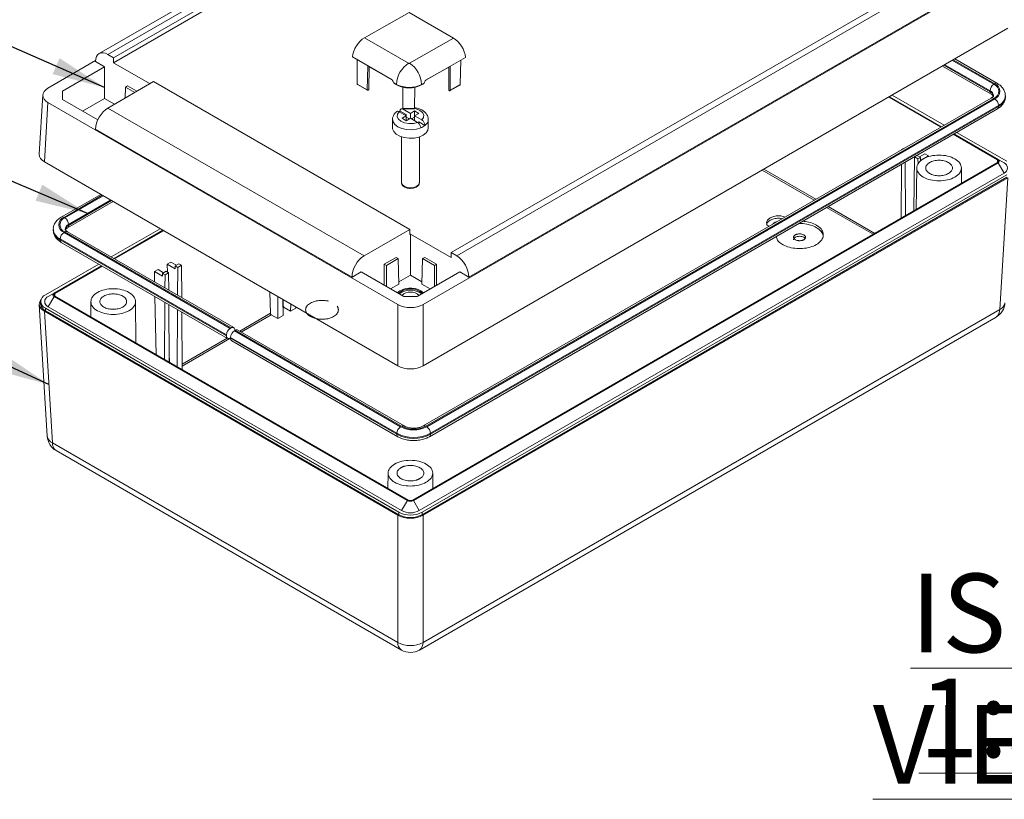
# Model space of a CAD drawing. Units: millimetres. Extents: x 5 to 292, y 5 to 205.
# Drawn here: x 242 to 275, y 143 to 169 of the extents above; entities that cross this region are included whole.
import ezdxf

# ---------------------------------------------------------------- set-up
doc = ezdxf.new("R2010")
doc.units = ezdxf.units.MM
doc.styles.add('SLDTEXTSTYLE0', font='TXT', dxfattribs={"width": 0.75})
doc.dimstyles.new('SLDDIMSTYLE11', dxfattribs={"dimtxt": 0.18, "dimasz": 1.78, "dimexe": 0, "dimexo": 0.0625, "dimgap": 0, "dimtad": 0, "dimtih": 1, "dimtoh": 1, "dimdec": 0, "dimrnd": 1e-09, "dimzin": 0, "dimdsep": 46, "dimtxsty": 'Standard', "dimsah": 1, "dimcen": 0.09, "dimadec": 0, "dimazin": 0, "dimtfac": 1.78, "dimtdec": 0, "dimtofl": 0, "dimtmove": 0, "dimatfit": 3, "dimfxl": 0, "dimfrac": 2, "dimtolj": 1, "dimtzin": 0, "dimarcsym": 0})

# ---------------------------------------------------------------- blocks, each defined once
blk = doc.blocks.new('SW_NOTE_4')
at = {"color": 0, "linetype": 'Continuous', "lineweight": 0, "char_height": 2.6458, "attachment_point": 2, "style": 'SLDTEXTSTYLE0'}
for s, insert in [('\\LISO VIEW', (9.467, 3.411)), ('\\L1:5', (9.31, -0.117))]:
    blk.add_mtext(s, dxfattribs=dict(at, insert=insert))

msp = doc.modelspace()

# ---------------------------------------------------------------- linework, layer by layer
at = {"color": 7, "linetype": 'Continuous', "lineweight": 15}
for p, q in [((261.3942, 177.5878), (245.0028, 168.1252)), ((245.2948, 168.0977), (261.6821, 177.5579)), ((245.4893, 167.9855), (261.8765, 177.4456)), ((261.879, 177.2837), (245.4868, 167.8207)), ((275.4263, 170.9686), (255.8887, 159.6898)), ((273.2182, 170.8982), (256.831, 161.438)), ((273.4127, 170.7859), (257.0254, 161.3258)), ((257.4284, 160.6113), (273.83, 170.0797)), ((253.9197, 168.6588), (255.4187, 169.509)), ((255.4187, 169.509), (256.9177, 168.6434)), ((255.8887, 157.6279), (275.5468, 168.9762)), ((255.4046, 167.8013), (253.9197, 168.6588)), ((256.9177, 168.6434), (255.4329, 167.8011)), ((243.2813, 166.9679), (244.8791, 167.8903)), ((244.8775, 167.8568), (245.1833, 167.6802)), ((245.2948, 168.0977), (245.4893, 167.9855)), ((245.4868, 167.8207), (245.4893, 167.9855)), ((245.4868, 167.8207), (246.7117, 167.1136)), ((254.8538, 167.2426), (253.5134, 168.0166)), ((253.6695, 167.9265), (253.6756, 167.1037)), ((257.3177, 167.9971), (255.9774, 167.2368)), ((257.1403, 167.0859), (257.1589, 167.907)), ((275.1928, 167.1205), (273.7625, 167.9462)), ((245.1833, 167.6802), (243.7691, 166.8638)), ((245.1833, 167.6802), (245.1833, 166.6168)), ((254.0636, 166.921), (254.0779, 167.6907)), ((254.0777, 167.682), (254.8596, 167.2305)), ((255.9729, 167.2277), (256.75, 167.6684)), ((256.7523, 166.9072), (256.7499, 167.675)), ((273.3459, 167.7057), (274.9845, 166.7597)), ((246.8326, 167.1835), (245.2948, 166.2957)), ((255.4417, 162.2135), (246.8326, 167.1835)), ((254.9908, 167.0931), (254.906, 167.1421)), ((254.92, 167.1175), (254.906, 167.1421)), ((255.9242, 167.1368), (255.8394, 167.0887)), ((255.9242, 167.1368), (255.9099, 167.1124)), ((243.7691, 166.8638), (243.7691, 166.5824)), ((245.874, 166.63), (245.8852, 167.0023)), ((245.956, 167.0431), (245.8852, 167.0023)), ((245.8852, 167.0023), (246.202, 166.8194)), ((245.956, 167.0431), (246.2727, 166.8602)), ((254.0124, 166.9092), (253.6756, 167.1037)), ((253.6881, 167.0863), (254.0186, 166.8954)), ((254.92, 167.1175), (254.9907, 167.0767)), ((254.9907, 167.0767), (254.9908, 167.0931)), ((255.2087, 166.9959), (255.2108, 166.2869)), ((255.6051, 166.2848), (255.6181, 166.9931)), ((255.9099, 167.1124), (255.8392, 167.0723)), ((255.8394, 167.0887), (255.8392, 167.0723)), ((256.7971, 166.8812), (257.1276, 167.0687)), ((257.1403, 167.0859), (256.8035, 166.8948)), ((274.9472, 166.8421), (274.9472, 166.8748)), ((243.1059, 166.7352), (242.9854, 164.7428)), ((243.1607, 164.486), (243.2813, 166.4783)), ((255.0407, 159.6898), (243.2813, 166.4783)), ((243.7691, 166.5824), (244.9543, 165.8982)), ((244.4464, 166.1914), (245.1833, 166.6168)), ((245.1833, 166.6168), (245.5172, 166.4241)), ((274.9845, 166.6307), (255.8927, 155.6091)), ((275.0745, 166.6217), (255.9826, 155.6002)), ((256.0109, 155.5839), (275.1028, 166.6054)), ((271.542, 166.6644), (273.2925, 165.6539)), ((271.5634, 166.6767), (273.3139, 165.6662)), ((271.6567, 166.7306), (273.4072, 165.7201)), ((245.2948, 166.2957), (253.9039, 161.3258)), ((255.3232, 166.0349), (255.0837, 166.1732)), ((255.3232, 166.0757), (255.117, 166.1947)), ((255.2246, 166.2895), (255.1391, 166.2596)), ((255.6051, 166.2848), (255.2108, 166.2869)), ((255.2235, 166.2742), (255.5921, 166.2723)), ((255.4647, 166.1165), (255.2251, 166.2548)), ((255.6061, 166.1982), (255.4647, 166.1165)), ((255.7475, 166.1165), (255.6061, 166.1982)), ((255.6061, 166.1982), (255.6061, 166.0349)), ((256.1009, 155.2484), (275.1928, 166.2699)), ((275.2301, 166.385), (256.1382, 155.3635)), ((256.1382, 155.3308), (275.2301, 166.3523)), ((275.2301, 166.3523), (275.2301, 166.385)), ((254.8647, 165.9124), (254.8647, 165.6266)), ((255.3232, 166.0349), (255.1818, 165.9533)), ((255.1818, 165.9533), (255.3232, 165.8716)), ((255.2879, 166.0553), (255.3232, 166.0757)), ((255.3232, 166.0757), (255.3232, 166.0349)), ((255.3232, 165.8716), (255.3232, 166.0349)), ((255.4293, 165.9328), (255.3232, 165.994)), ((255.3232, 165.8716), (255.4647, 165.9533)), ((255.4647, 166.1165), (255.4647, 165.9533)), ((255.7042, 165.815), (255.4647, 165.9533)), ((255.6061, 165.994), (255.5001, 165.9328)), ((255.7475, 166.1165), (255.6061, 166.0349)), ((255.6061, 165.8716), (255.6061, 166.0349)), ((255.8456, 165.8966), (255.6061, 166.0349)), ((255.7475, 165.8308), (255.711, 165.8097)), ((255.9537, 165.7117), (255.7475, 165.8308)), ((256.0647, 165.6266), (256.0647, 165.9124)), ((244.8775, 165.5895), (253.5009, 160.6113)), ((273.8238, 165.4796), (275.5111, 164.5054)), ((255.1647, 165.3267), (255.1647, 163.7894)), ((255.7647, 163.7894), (255.7647, 165.3267)), ((273.7091, 165.4134), (275.197, 164.5544)), ((273.7305, 165.4257), (275.2184, 164.5667)), ((271.972, 164.8916), (271.9721, 164.9041)), ((271.9721, 164.9041), (272.0569, 164.953)), ((271.9721, 164.9041), (271.9829, 164.8978)), ((272.0677, 164.9468), (272.0569, 164.953)), ((243.1607, 164.486), (255.0407, 157.6279)), ((272.3897, 162.8441), (272.4034, 164.6551)), ((272.4034, 164.6551), (272.4883, 164.704)), ((272.4034, 164.6551), (272.5249, 164.5849)), ((272.4438, 164.6829), (272.4436, 164.6783)), ((272.6098, 164.6339), (272.4883, 164.704)), ((272.6098, 164.6339), (272.5249, 164.5849)), ((272.5249, 164.5849), (272.5263, 164.4053)), ((272.5724, 164.6555), (272.7578, 164.7625)), ((272.6105, 164.5355), (272.6098, 164.6339)), ((272.8808, 164.6915), (272.6105, 164.5355)), ((272.8808, 164.6915), (272.7578, 164.7625)), ((272.8808, 164.6915), (272.88, 164.6557)), ((275.2184, 164.5667), (275.4164, 164.4524)), ((275.197, 164.4648), (255.5423, 153.1183)), ((275.2184, 164.4524), (255.5637, 153.106)), ((271.9546, 162.5929), (271.9683, 164.4084)), ((272.0962, 164.4823), (272.1098, 162.6825)), ((272.4836, 164.2844), (272.4687, 162.8897)), ((273.9891, 163.7674), (273.9835, 164.2844)), ((275.2184, 164.4524), (275.4164, 164.1095)), ((255.7617, 152.7631), (275.4164, 164.1095)), ((275.5111, 164.0564), (255.8536, 152.7084)), ((275.5111, 163.9748), (255.8536, 152.6267)), ((275.5418, 163.9545), (255.8887, 152.609)), ((275.2741, 159.5281), (275.5418, 163.9545)), ((245.0529, 163.3937), (243.7304, 162.6303)), ((243.9387, 162.2695), (245.4695, 163.1532)), ((243.4588, 162.2213), (243.4588, 162.1886)), ((243.976, 162.3846), (243.976, 162.3519)), ((245.4082, 161.2921), (247.0508, 162.2403)), ((245.5015, 161.2382), (247.1441, 162.1865)), ((245.5229, 161.2259), (247.1655, 162.1741)), ((253.9039, 161.3258), (255.4417, 162.2135)), ((255.4442, 162.0488), (255.4417, 162.2135)), ((249.2793, 158.6699), (243.6931, 161.8947)), ((243.6931, 161.8947), (243.6931, 161.8621)), ((243.6931, 161.8621), (249.2793, 158.6372)), ((243.8204, 162.1152), (249.4066, 158.8904)), ((249.4348, 158.9067), (243.8487, 162.1315)), ((249.5248, 158.9156), (243.9387, 162.1404)), ((255.4647, 162.0606), (255.4442, 162.0488)), ((255.4647, 162.0606), (255.4647, 160.6815)), ((255.4647, 162.0606), (256.8285, 161.2733)), ((243.7304, 161.7796), (249.3166, 158.5548)), ((254.585, 161.0461), (254.9834, 161.276)), ((254.6557, 161.0052), (255.0541, 161.2352)), ((254.9834, 161.276), (255.0541, 161.2352)), ((255.0541, 161.2352), (255.08, 160.3778)), ((255.8493, 160.3778), (255.8753, 161.2352)), ((255.946, 161.276), (255.8753, 161.2352)), ((255.8753, 161.2352), (256.2736, 161.0052)), ((255.946, 161.276), (256.3443, 161.0461)), ((256.831, 161.438), (256.8285, 161.2733)), ((257.0254, 161.3258), (256.831, 161.438)), ((243.1964, 160.0152), (244.9916, 161.0516)), ((243.4891, 160.0765), (245.0849, 160.9977)), ((243.5105, 160.0641), (245.1063, 160.9854)), ((246.9828, 160.8687), (246.8598, 160.7977)), ((246.9828, 160.8687), (247.1682, 160.7616)), ((247.2911, 161.0467), (247.4141, 161.1177)), ((247.2969, 160.7844), (247.2911, 161.0467)), ((247.5614, 160.8906), (247.2911, 161.0467)), ((247.4141, 161.1177), (247.5995, 161.0106)), ((247.5622, 160.9891), (247.5614, 160.8906)), ((247.6836, 161.0592), (247.5622, 160.9891)), ((247.647, 160.9401), (247.5622, 160.9891)), ((247.64, 160.0037), (247.647, 160.9401)), ((247.647, 160.9401), (247.7685, 161.0102)), ((247.6836, 161.0592), (247.7685, 161.0102)), ((247.7685, 161.0102), (247.7767, 159.9248)), ((254.585, 160.3385), (254.585, 161.0461)), ((254.585, 161.0461), (254.6557, 161.0052)), ((254.6557, 160.2977), (254.6557, 161.0052)), ((256.3443, 161.0461), (256.2736, 161.0052)), ((256.2736, 161.0052), (256.2736, 160.2977)), ((256.3443, 161.0461), (256.3443, 160.3385)), ((246.8675, 160.4496), (246.8598, 160.7977)), ((247.1301, 160.6416), (246.8598, 160.7977)), ((247.1308, 160.7401), (247.1301, 160.6416)), ((247.2523, 160.8102), (247.1308, 160.7401)), ((247.2157, 160.6911), (247.1308, 160.7401)), ((247.2124, 160.2506), (247.2157, 160.6911)), ((247.2157, 160.6911), (247.3372, 160.7612)), ((247.2523, 160.8102), (247.3372, 160.7612)), ((247.3372, 160.7612), (247.3416, 160.1759)), ((253.5009, 160.6113), (253.8067, 160.7878)), ((253.8067, 160.7878), (255.2433, 159.9585)), ((255.0776, 160.4581), (255.4647, 160.6815)), ((255.4647, 160.6815), (255.8518, 160.4581)), ((255.6861, 159.9585), (257.1226, 160.7878)), ((257.1226, 160.7878), (257.4284, 160.6113)), ((255.08, 160.3778), (254.7985, 160.2153)), ((256.1309, 160.2153), (255.8493, 160.3778)), ((243.2911, 159.9621), (243.4891, 160.0765)), ((243.4891, 159.9622), (243.2911, 159.6192)), ((255.3657, 153.106), (243.4891, 159.9622)), ((255.387, 153.1183), (243.5105, 159.9745)), ((246.9218, 158.0052), (246.8783, 159.9624)), ((250.7582, 159.3964), (250.7424, 160.1092)), ((251.0064, 159.2213), (251.0119, 159.9536)), ((251.1791, 159.8571), (251.1832, 159.3234)), ((251.1895, 159.6454), (251.1849, 159.8537)), ((255.2433, 159.9585), (255.6861, 159.9585)), ((255.8182, 160.1558), (255.9071, 160.0861)), ((242.9904, 159.697), (243.2585, 155.2635)), ((243.0353, 159.7907), (243.0353, 159.709)), ((255.0758, 152.7084), (243.1964, 159.5662)), ((243.1964, 159.4845), (243.1964, 159.5662)), ((243.2911, 159.6192), (255.1677, 152.7631)), ((244.724, 159.7934), (244.7185, 159.2772)), ((246.2388, 158.3995), (246.2239, 159.7934)), ((247.1943, 157.8479), (247.2088, 159.7716)), ((247.3453, 159.6928), (247.36, 157.7522)), ((247.6219, 157.601), (247.6364, 159.5248)), ((251.2176, 159.5974), (251.4377, 159.4703)), ((251.4377, 159.4703), (251.4395, 159.7068)), ((251.6145, 159.5724), (251.4377, 159.4703)), ((251.6143, 159.6059), (251.6145, 159.5724)), ((255.0407, 157.6279), (255.0407, 159.6898)), ((255.8887, 157.6279), (255.8887, 159.6898)), ((275.2741, 159.5281), (255.8887, 148.3371)), ((255.0407, 152.609), (243.1657, 159.4643)), ((243.1657, 159.4643), (243.4334, 155.0378)), ((255.0758, 152.6267), (243.1964, 159.4845)), ((247.7804, 159.4416), (247.7951, 157.501)), ((250.7862, 159.3484), (251.0064, 159.2213)), ((251.1832, 159.3234), (251.0064, 159.2213)), ((255.7646, 148.0794), (275.1501, 159.2703)), ((249.4348, 158.9067), (249.4066, 158.8904)), ((249.2793, 158.6372), (249.2793, 158.6699)), ((249.4207, 158.5719), (249.4066, 158.5637)), ((255.0068, 155.3635), (249.4207, 158.5883)), ((249.4207, 158.5883), (249.4207, 158.5556)), ((249.4207, 158.5556), (255.0068, 155.3308)), ((249.548, 158.8087), (249.5763, 158.825)), ((249.548, 158.8087), (255.1341, 155.5839)), ((249.5621, 158.8169), (249.5621, 158.8332)), ((255.1624, 155.6002), (249.5763, 158.825)), ((255.2524, 155.6091), (249.6662, 158.834)), ((249.458, 158.4732), (255.0441, 155.2484)), ((247.3643, 157.7497), (247.3578, 158.0435)), ((255.0068, 155.3308), (255.0068, 155.3635)), ((256.1382, 155.3635), (256.1382, 155.3308)), ((255.0407, 148.3371), (243.4334, 155.0378)), ((243.5574, 154.7801), (255.1647, 148.0794)), ((254.714, 154.0263), (254.7085, 153.5101)), ((256.2195, 153.5092), (256.2139, 154.0263)), ((255.3657, 153.106), (255.1677, 152.7631)), ((255.5637, 153.106), (255.7617, 152.7631)), ((255.0407, 148.3371), (255.0407, 152.609)), ((255.0758, 152.6267), (255.0758, 152.7084)), ((255.8536, 152.6267), (255.8536, 152.7084)), ((255.8887, 152.609), (255.8887, 148.3371))]:
    msp.add_line(p, q, dxfattribs=at)
at = {"color": 1, "linetype": 'Continuous', "lineweight": 15}
for p, q in [((273.6815, 167.8994), (275.0745, 167.0953)), ((275.1028, 167.1116), (273.7098, 167.9158)), ((254.0274, 167.7198), (254.0124, 166.9092)), ((256.8035, 166.8948), (256.801, 167.704)), ((273.3986, 167.7361), (274.9472, 166.8421)), ((274.9472, 166.8748), (273.4269, 167.7525)), ((255.2882, 166.2739), (255.2251, 166.2548)), ((275.1943, 164.4632), (275.197, 164.5544)), ((269.0347, 163.1959), (267.2843, 164.2064)), ((267.3398, 164.2385), (269.0903, 163.228)), ((245.1056, 163.3633), (243.8204, 162.6213)), ((243.8487, 162.605), (245.1339, 163.3469)), ((245.3884, 163.2), (243.976, 162.3846)), ((243.976, 162.3519), (245.4167, 163.1836)), ((271.0169, 162.0516), (269.4513, 162.9554)), ((269.5069, 162.9875), (271.0724, 162.0837)), ((243.5105, 160.0641), (243.5132, 159.973)), ((251.1808, 159.6403), (251.1895, 159.6454)), ((251.2176, 159.5974), (251.1813, 159.5765)), ((249.7251, 158.8), (250.7582, 159.3964)), ((250.7862, 159.3484), (249.7807, 158.7679)), ((247.7937, 157.685), (249.3085, 158.5595)), ((249.3944, 158.5449), (247.7942, 157.6212))]:
    msp.add_line(p, q, dxfattribs=at)
at = {"color": 7, "linetype": 'Continuous', "lineweight": 15, "flags": 128}
for points in [[(254.0636, 166.921), (254.0623, 166.9159), (254.0585, 166.9113), (254.0526, 166.9075), (254.045, 166.9049), (254.0365, 166.9038), (254.0277, 166.9041), (254.0194, 166.906), (254.0124, 166.9092)], [(256.8035, 166.8948), (256.7964, 166.8917), (256.7881, 166.89), (256.7793, 166.8897), (256.7708, 166.8909), (256.7632, 166.8936), (256.7573, 166.8974), (256.7536, 166.9021), (256.7523, 166.9072)], [(255.0837, 166.1732), (255.026, 166.0928), (255.0175, 166.0058), (255.0592, 165.9222), (255.1465, 165.8512), (255.2694, 165.8008), (255.4144, 165.7767), (255.5649, 165.7816), (255.7042, 165.815)], [(254.8647, 165.6266), (254.8662, 165.6019), (254.9025, 165.5056), (254.9843, 165.4191), (255.1051, 165.3493), (255.255, 165.3021), (255.4219, 165.2811), (255.5922, 165.2882), (255.7522, 165.3226), (255.8889, 165.3817), (255.9913, 165.4606), (256.051, 165.553), (256.0647, 165.6266)], [(255.7829, 160.1354), (255.8689, 160.0658), (255.8699, 160.0646)]]:
    msp.add_lwpolyline(points, dxfattribs=at)
at = {"color": 1, "linetype": 'Continuous', "lineweight": 15, "flags": 128}
for points in [[(255.8456, 165.8966), (255.9034, 165.977), (255.9118, 166.0639), (255.8701, 166.1476), (255.7829, 166.2186), (255.6599, 166.269), (255.6047, 166.2818)], [(255.8123, 165.6301), (255.6632, 165.5856), (255.4986, 165.5666), (255.3314, 165.5747), (255.1745, 165.6092), (255.0404, 165.6675), (254.9395, 165.7449), (254.8797, 165.8355), (254.8647, 165.9084)], [(255.1647, 163.7894), (255.1875, 163.7231), (255.2525, 163.6669), (255.3499, 163.6294), (255.4647, 163.6162), (255.5795, 163.6294), (255.6768, 163.6669)], [(255.6768, 163.6669), (255.7418, 163.7231), (255.7647, 163.7894)]]:
    msp.add_lwpolyline(points, dxfattribs=at)
at = {"color": 7, "linetype": 'Continuous', "lineweight": 15}
for centre, radius, start, end in [((255.8811, 167.0479), 0.8914, 122.31415, 177.09847), ((254.9553, 167.0565), 0.8847, 2.08808, 57.32577), ((255.4192, 167.9011), 0.9292, 242.53744, 296.87388), ((255.4193, 167.9175), 0.9292, 242.53744, 296.87388), ((275.2236, 166.8622), 0.2766, 122.60548, 177.39452), ((274.9847, 166.8585), 0.2532, 290.78342, 69.21658), ((275.0068, 166.8585), 0.2707, 290.78342, 69.21658), ((274.9538, 166.3724), 0.2766, 2.60548, 57.39452), ((255.3701, 165.5766), 0.6679, 112.26082, 116.01678), ((255.6041, 166.154), 0.5637, 291.66966, 308.32496), ((275.18, 164.5096), 0.0479, 290.78342, 69.21658), ((275.1967, 164.5096), 0.0611, 290.78342, 69.21658), ((275.3513, 164.2809), 0.1834, 290.78342, 69.21658), ((243.9165, 162.3683), 0.2707, 110.78342, 249.21658), ((243.9385, 162.3683), 0.2532, 110.78342, 249.21658), ((243.6996, 162.372), 0.2766, 2.60548, 57.39452), ((243.9695, 161.8821), 0.2766, 122.60548, 177.39452), ((255.4706, 159.5449), 0.7029, 60.3601, 129.63948), ((255.4702, 159.5983), 0.6214, 59.79077, 131.3748), ((243.2816, 159.7907), 0.2401, 110.78342, 249.21658), ((243.3562, 159.7907), 0.1834, 110.78342, 249.21658), ((243.5108, 160.0193), 0.0611, 110.78342, 249.21658), ((243.5275, 160.0193), 0.0479, 110.78342, 249.21658), ((255.4647, 159.553), 0.6256, 52.6067, 127.3933), ((255.4647, 159.6689), 0.4411, 48.52101, 131.47899), ((243.3105, 159.7365), 0.2766, 185.6948, 245.62534), ((274.8501, 159.79), 0.6, 299.99731, 356.53889), ((249.5556, 158.6573), 0.2766, 122.60548, 177.39452), ((249.4845, 158.8458), 0.0786, 350.78596, 129.20329), ((249.3569, 158.6247), 0.0786, 170.78596, 309.20329), ((249.5089, 158.5459), 0.0887, 173.70115, 234.98667), ((249.697, 158.5757), 0.2766, 122.60548, 177.39452), ((249.629, 158.7514), 0.0905, 65.69288, 125.61758), ((255.2832, 155.3509), 0.2766, 122.60548, 177.39452), ((255.5725, 156.43), 0.953, 242.60967, 297.39033), ((255.5725, 156.3918), 0.8915, 242.60967, 297.39033), ((255.8619, 155.3509), 0.2766, 2.60548, 57.39452), ((243.8574, 155.2997), 0.6, 183.46111, 240.00269), ((255.5725, 156.4552), 1.2296, 242.60967, 297.39033), ((255.5725, 156.4226), 1.2296, 242.60967, 297.39033), ((255.4647, 153.297), 0.2152, 242.60967, 297.39033), ((255.4647, 153.2681), 0.1687, 242.60967, 297.39033), ((255.4647, 153.4589), 0.8454, 242.60967, 297.39033), ((255.4647, 153.3773), 0.8454, 242.60967, 297.39033), ((255.4647, 153.3362), 0.6455, 242.60967, 297.39033), ((255.4647, 149.0982), 0.8712, 240.87621, 299.12379), ((255.4647, 148.599), 0.6, 240.00269, 299.99731)]:
    msp.add_arc(centre, radius, start, end, dxfattribs=at)
at = {"color": 1, "linetype": 'Continuous', "lineweight": 15}
for centre, radius, start, end in [((254.0266, 166.9073), 0.0144, 172.77251, 235.87271), ((256.7884, 166.8936), 0.0152, 305.07033, 4.58718), ((275.0374, 166.8333), 0.0906, 174.3805, 234.29188), ((274.8681, 166.6943), 0.1971, 4.93804, 66.31057), ((274.8732, 166.6654), 0.1916, 3.88376, 67.27828), ((275.155, 167.0429), 0.0863, 64.04128, 127.25362), ((275.0218, 166.5481), 0.0905, 54.38242, 114.30712), ((275.0721, 166.7454), 0.3936, 293.66379, 355.34301), ((275.064, 166.7188), 0.4024, 294.37466, 354.3052), ((275.1419, 166.3426), 0.0887, 305.01333, 6.29885), ((255.8112, 165.9215), 0.2536, 304.18115, 357.9401), ((243.7682, 162.5527), 0.0863, 52.74635, 115.95902), ((243.8597, 162.2618), 0.4031, 186.05221, 245.59412), ((243.8592, 162.2285), 0.4024, 185.6948, 245.62534), ((244.0591, 162.2012), 0.2013, 114.38149, 174.22688), ((244.0591, 162.1685), 0.2014, 114.38975, 174.13218), ((243.8858, 162.343), 0.0906, 305.70849, 5.61947), ((243.7813, 161.8523), 0.0887, 173.70115, 234.98667), ((243.9014, 162.0579), 0.0905, 65.69288, 125.61758), ((274.9822, 159.5099), 0.2925, 305.03294, 3.57447), ((275.1612, 159.7962), 0.2909, 292.83277, 351.60883), ((255.2152, 155.5265), 0.0906, 65.87979, 125.60128), ((255.9299, 155.5266), 0.0905, 54.38246, 114.30668), ((243.5463, 155.3059), 0.2909, 188.39117, 247.16723), ((255.097, 155.3219), 0.0906, 174.38034, 234.29371), ((256.0481, 155.3219), 0.0906, 305.70523, 5.61975), ((243.7254, 155.0196), 0.2925, 176.42553, 234.96706), ((255.3326, 148.3189), 0.2925, 176.42553, 234.96706), ((255.5967, 148.3189), 0.2925, 305.03294, 3.57447)]:
    msp.add_arc(centre, radius, start, end, dxfattribs=at)
at = {"color": 7, "linetype": 'Continuous', "lineweight": 15}
for centre, major_axis, ratio, start_param, end_param in [((253.9196, 168.1811), (0.2862, 0.5045), 0.5822684, 0.772189, 2.2046131), ((256.9105, 168.1657), (-0.2823, 0.5067), 0.5873683, 4.0742154, 5.5066395), ((245.2877, 167.62), (-0.2822, 0.5067), 0.587367, 5.5069065, 7.0777028), ((255.3161, 167.3747), (-0.4074, 0.7119), 0.5748105, 1.4302571, 1.5686292), ((255.5141, 167.3737), (0.4155, 0.7072), 0.5773771, 4.716755, 4.8551272), ((243.7063, 166.7231), (0.6007, 0), 0.576585, 2.3568035, 3.9263818), ((253.718, 167.1037), (0.0424, -0.0002), 0.5798523, 3.1481207, 3.933524), ((257.0978, 167.0863), (0.0424, -0.0002), 0.5798523, 5.4912252, 6.27226), ((245.2877, 165.8262), (0.2974, 0.498), 0.56722, 0.7937456, 2.3645419), ((255.2408, 166.3041), (0.0266, 0.0265), 0.5202239, 2.6664352, 3.6191758), ((255.5751, 166.3024), (-0.0266, 0.0267), 0.5228492, 2.6577085, 3.6104492), ((243.5858, 164.7308), (0.6007, 0), 0.576585, 3.1067342, 3.9263818), ((253.9111, 160.8481), (0.2822, 0.5067), 0.587367, 0.7762788, 2.3470751), ((257.0183, 160.8481), (-0.2822, 0.5067), 0.587367, 3.9361102, 5.5069065), ((243.5907, 159.709), (0.6007, 0), 0.576585, 2.7014053, 3.9263818), ((255.4647, 159.9352), (0.6, 0), 0.5779913, 3.9275998, 5.4971782), ((255.4647, 157.8732), (0.6, 0), 0.5779913, 3.9275998, 5.4971782), ((255.4647, 152.8544), (0.6, 0), 0.5779913, 3.9275998, 5.4971782)]:
    msp.add_ellipse(centre, major_axis=major_axis, ratio=ratio, start_param=start_param, end_param=end_param, dxfattribs=at)
for points, knots in [([(255.4046, 167.8013), (255.4067, 167.8003), (255.4098, 167.7989), (255.4149, 167.798), (255.42, 167.7977), (255.4267, 167.7983), (255.4308, 167.8002), (255.4329, 167.8011)], [0, 0, 0, 0, 0.2539056, 0.3758616, 0.5008765, 0.74934, 1, 1, 1, 1]), ([(254.0186, 166.8955), (254.019, 166.8953), (254.0218, 166.8934), (254.0284, 166.8914), (254.0383, 166.8912), (254.0486, 166.8947), (254.0571, 166.9018), (254.0626, 166.9111), (254.0632, 166.9178), (254.0634, 166.9209)], [0, 0, 0, 0, 0.0204462, 0.1645811, 0.323677, 0.4959291, 0.6775346, 0.8495058, 1, 1, 1, 1]), ([(256.7524, 166.906), (256.7526, 166.9038), (256.753, 166.8991), (256.7551, 166.8948), (256.7562, 166.8925)], [0, 0, 0, 0, 0.4694473, 1, 1, 1, 1]), ([(256.7562, 166.8925), (256.7585, 166.8893), (256.7619, 166.8846), (256.7693, 166.8799), (256.7771, 166.8772), (256.7869, 166.8773), (256.7942, 166.8788), (256.797, 166.8812), (256.7971, 166.8813)], [0, 0, 0, 0, 0.2509599, 0.3647472, 0.5552925, 0.765616, 0.9933319, 1, 1, 1, 1]), ([(275.4597, 166.7137), (275.4596, 166.7418), (275.4594, 166.8112), (275.4138, 166.9154), (275.3358, 167.0182), (275.2555, 167.083), (275.2035, 167.1141), (275.1928, 167.1205)], [0, 0, 0, 0, 0.1688349, 0.4164956, 0.6667219, 0.9317087, 1, 1, 1, 1]), ([(274.9845, 166.7597), (274.9963, 166.7524), (275.0301, 166.7311), (275.0596, 166.6971), (275.0646, 166.6828), (275.064, 166.6795), (275.0638, 166.6785)], [0, 0, 0, 0, 0.1739258, 0.5027047, 0.8411578, 1, 1, 1, 1]), ([(275.0638, 166.7112), (275.064, 166.71), (275.0646, 166.707), (275.0554, 166.6862), (275.0223, 166.6537), (274.9926, 166.6356), (274.9845, 166.6307)], [0, 0, 0, 0, 0.2293919, 0.5667616, 0.883139, 1, 1, 1, 1]), ([(275.1928, 166.2699), (275.2177, 166.2854), (275.2836, 166.3267), (275.3693, 166.4088), (275.4347, 166.5177), (275.466, 166.6105), (275.4611, 166.6633), (275.4599, 166.6763)], [0, 0, 0, 0, 0.16212025, 0.42986318, 0.68093112, 0.92159239, 1, 1, 1, 1]), ([(255.0098, 166.1845), (254.9903, 166.1677), (254.9416, 166.1259), (254.8898, 166.0434), (254.8611, 165.9622), (254.8675, 165.917), (254.8689, 165.9066)], [0, 0, 0, 0, 0.2304013, 0.5744393, 0.9024205, 1, 1, 1, 1]), ([(254.9999, 166.1761), (255.0078, 166.1808), (255.0241, 166.1907), (255.0545, 166.1876), (255.0751, 166.1774), (255.0837, 166.1732)], [0, 0, 0, 0, 0.3526333, 0.72884013, 1, 1, 1, 1]), ([(255.2251, 166.2548), (255.2128, 166.2606), (255.1881, 166.2721), (255.1552, 166.2693), (255.1309, 166.2514), (255.1187, 166.2242), (255.1175, 166.2028), (255.117, 166.1947)], [0, 0, 0, 0, 0.2203139, 0.4407659, 0.6577667, 0.8709084, 1, 1, 1, 1]), ([(256.0604, 165.9182), (256.0594, 165.9455), (256.057, 166.0087), (256.0082, 166.0991), (255.93, 166.1829), (255.8216, 166.25), (255.7035, 166.2956), (255.6189, 166.3068), (255.5848, 166.3113)], [0, 0, 0, 0, 0.12926332, 0.30059375, 0.47562649, 0.66416053, 0.86450962, 1, 1, 1, 1]), ([(255.7042, 165.815), (255.7166, 165.8065), (255.7413, 165.7894), (255.7741, 165.7487), (255.7984, 165.7028), (255.8107, 165.6615), (255.8118, 165.6387), (255.8123, 165.6301)], [0, 0, 0, 0, 0.2203139, 0.4407659, 0.6577667, 0.8709084, 1, 1, 1, 1]), ([(255.9537, 165.7117), (255.9525, 165.726), (255.9502, 165.7546), (255.9321, 165.8014), (255.9053, 165.8445), (255.8749, 165.8774), (255.8543, 165.8909), (255.8456, 165.8966)], [0, 0, 0, 0, 0.21019203, 0.42034707, 0.63158894, 0.84568515, 1, 1, 1, 1]), ([(272.7032, 163.9752), (272.6338, 164.0153), (272.5782, 164.0633), (272.5031, 164.168), (272.4836, 164.2247), (272.4836, 164.338), (272.5031, 164.3947), (272.5782, 164.4994), (272.6338, 164.5474), (272.7726, 164.6276), (272.8558, 164.6597), (273.0372, 164.703), (273.1354, 164.7143), (273.3317, 164.7143), (273.4299, 164.703), (273.6113, 164.6597), (273.6945, 164.6276), (273.7639, 164.5875)], [0, 0, 0, 0, 0.125, 0.125, 0.25, 0.25, 0.375, 0.375, 0.5, 0.5, 0.625, 0.625, 0.75, 0.75, 0.875, 0.875, 1, 1, 1, 1]), ([(273.7639, 164.5875), (273.8333, 164.5474), (273.8889, 164.4994), (273.964, 164.3947), (273.9836, 164.338), (273.9836, 164.2247), (273.964, 164.168), (273.8889, 164.0633), (273.8333, 164.0153), (273.6945, 163.9351), (273.6113, 163.903), (273.4299, 163.8596), (273.3317, 163.8484), (273.1354, 163.8484), (273.0372, 163.8596), (272.8558, 163.903), (272.7726, 163.9351), (272.7032, 163.9752)], [0, 0, 0, 0, 0.125, 0.125, 0.25, 0.25, 0.375, 0.375, 0.5, 0.5, 0.625, 0.625, 0.75, 0.75, 0.875, 0.875, 1, 1, 1, 1]), ([(273.5518, 164.0977), (273.5934, 164.1217), (273.6268, 164.1505), (273.6718, 164.2133), (273.6836, 164.2473), (273.6836, 164.3154), (273.6718, 164.3493), (273.6268, 164.4122), (273.5934, 164.441), (273.5101, 164.4891), (273.4602, 164.5083), (273.3513, 164.5344), (273.2925, 164.5411), (273.1746, 164.5411), (273.1158, 164.5344), (273.0069, 164.5083), (272.957, 164.4891), (272.9154, 164.465)], [0, 0, 0, 0, 0.125, 0.125, 0.25, 0.25, 0.375, 0.375, 0.5, 0.5, 0.625, 0.625, 0.75, 0.75, 0.875, 0.875, 1, 1, 1, 1]), ([(272.9154, 164.465), (272.8737, 164.441), (272.8403, 164.4122), (272.7953, 164.3493), (272.7836, 164.3154), (272.7836, 164.2473), (272.7953, 164.2133), (272.8403, 164.1505), (272.8737, 164.1217), (272.957, 164.0736), (273.0069, 164.0544), (273.1158, 164.0283), (273.1746, 164.0216), (273.2925, 164.0216), (273.3513, 164.0283), (273.4602, 164.0544), (273.5101, 164.0736), (273.5518, 164.0977)], [0, 0, 0, 0, 0.125, 0.125, 0.25, 0.25, 0.375, 0.375, 0.5, 0.5, 0.625, 0.625, 0.75, 0.75, 0.875, 0.875, 1, 1, 1, 1]), ([(255.1677, 163.7894), (255.1668, 163.7837), (255.1623, 163.7557), (255.1879, 163.7061), (255.2414, 163.6517), (255.3253, 163.613), (255.4049, 163.5938), (255.4509, 163.5969), (255.4603, 163.5975)], [0, 0, 0, 0, 0.0508318, 0.2512485, 0.4576427, 0.6919879, 0.9367462, 1, 1, 1, 1]), ([(255.4603, 163.5975), (255.4877, 163.5977), (255.5525, 163.598), (255.622, 163.6202), (255.6584, 163.6398), (255.6664, 163.6441)], [0, 0, 0, 0, 0.3643775, 0.8604382, 1, 1, 1, 1]), ([(255.6664, 163.6441), (255.6805, 163.6533), (255.7177, 163.6778), (255.7571, 163.7268), (255.7609, 163.77), (255.7625, 163.7884)], [0, 0, 0, 0, 0.2580219, 0.683825, 1, 1, 1, 1]), ([(243.7304, 162.6303), (243.7055, 162.6147), (243.6396, 162.5735), (243.5539, 162.4913), (243.4884, 162.3824), (243.457, 162.288), (243.4622, 162.2337), (243.4636, 162.2191)], [0, 0, 0, 0, 0.1605846, 0.4257915, 0.6744813, 0.912863, 1, 1, 1, 1]), ([(267.5105, 162.316), (267.4946, 162.3281), (267.4472, 162.3644), (267.4283, 162.4422), (267.455, 162.5335), (267.5208, 162.5813), (267.5537, 162.6051)], [0, 0, 0, 0, 0.1431094, 0.4287396, 0.7143698, 1, 1, 1, 1]), ([(267.5537, 162.5235), (267.5479, 162.52), (267.5362, 162.513), (267.5202, 162.5018), (267.5055, 162.4901), (267.4921, 162.4779), (267.48, 162.4652), (267.4651, 162.4469), (267.4501, 162.4225), (267.4386, 162.3917), (267.4373, 162.3707), (267.4366, 162.3602)], [0, 0, 0, 0, 0.0805945, 0.1605348, 0.2401362, 0.3197179, 0.3995995, 0.480097, 0.6537915, 0.8260034, 1, 1, 1, 1]), ([(267.5537, 162.6051), (267.5951, 162.6241), (267.6778, 162.6621), (267.836, 162.6775), (267.9707, 162.6666), (268.0337, 162.6393), (268.0547, 162.6301)], [0, 0, 0, 0, 0.2856302, 0.5712604, 0.8568906, 1, 1, 1, 1]), ([(267.9621, 162.5767), (267.9207, 162.5833), (267.8286, 162.5979), (267.6772, 162.5797), (267.5949, 162.5422), (267.5537, 162.5235)], [0, 0, 0, 0, 0.2908511, 0.6454256, 1, 1, 1, 1]), ([(243.4633, 162.1912), (243.4633, 162.1614), (243.4634, 162.0904), (243.5093, 161.9847), (243.5874, 161.882), (243.6677, 161.8171), (243.7198, 161.786), (243.7304, 161.7796)], [0, 0, 0, 0, 0.1767076, 0.4220225, 0.6698787, 0.9323556, 1, 1, 1, 1]), ([(243.8594, 162.189), (243.8592, 162.1902), (243.8586, 162.1932), (243.8679, 162.214), (243.9009, 162.2464), (243.9307, 162.2646), (243.9387, 162.2695)], [0, 0, 0, 0, 0.2280531, 0.5660089, 0.882936, 1, 1, 1, 1]), ([(243.9387, 162.1404), (243.927, 162.1478), (243.8931, 162.169), (243.8636, 162.203), (243.8586, 162.2173), (243.8592, 162.2206), (243.8594, 162.2216)], [0, 0, 0, 0, 0.17422711, 0.50357573, 0.84261519, 1, 1, 1, 1]), ([(267.6488, 162.3959), (267.6497, 162.3987), (267.6548, 162.4165), (267.6768, 162.4303), (267.6951, 162.4419)], [0, 0, 0, 0, 0.1619919, 1, 1, 1, 1]), ([(267.6951, 162.4419), (267.7151, 162.4525), (267.739, 162.4651), (267.7698, 162.4681), (267.7748, 162.4686)], [0, 0, 0, 0, 0.8380081, 1, 1, 1, 1]), ([(268.6422, 162.4883), (268.7128, 162.4814), (268.8698, 162.4662), (269.0804, 162.3863), (269.249, 162.269), (269.3424, 162.1253), (269.3511, 161.9723), (269.2741, 161.8257), (269.1195, 161.7012), (268.9039, 161.612), (268.6499, 161.5675), (268.3849, 161.5726), (268.1361, 161.6265), (267.9328, 161.7238), (267.7939, 161.8461), (267.7673, 161.9376), (267.7552, 161.9792)], [0, 0, 0, 0, 0.0599218, 0.1331679, 0.206414, 0.2796601, 0.3529062, 0.4261523, 0.4993984, 0.5726445, 0.6458906, 0.7191367, 0.7923828, 0.8656289, 0.938875, 1, 1, 1, 1]), ([(269.3334, 161.9518), (269.3345, 161.9821), (269.3372, 162.0629), (269.2467, 162.1869), (269.0812, 162.306), (268.8554, 162.3843), (268.6512, 162.4193), (268.5335, 162.41), (268.5023, 162.4075)], [0, 0, 0, 0, 0.1210099, 0.3225488, 0.5240877, 0.7256266, 0.9271655, 1, 1, 1, 1]), ([(268.6851, 161.8704), (268.6805, 161.8679), (268.6714, 161.8629), (268.6562, 161.8564), (268.6402, 161.8507), (268.6167, 161.844), (268.5845, 161.8381), (268.5437, 161.8358), (268.5028, 161.8381), (268.4528, 161.8473), (268.3988, 161.8684), (268.3623, 161.8995), (268.3464, 161.9284), (268.3423, 161.952), (268.3464, 161.9756), (268.3586, 161.9975), (268.377, 162.0174), (268.3938, 162.0282), (268.4023, 162.0336)], [0, 0, 0, 0, 0.0302288, 0.0601677, 0.0900844, 0.1202473, 0.1852221, 0.2503678, 0.3153427, 0.3804886, 0.500065, 0.6196413, 0.6846162, 0.7497619, 0.8147368, 0.8798826, 0.9398136, 1, 1, 1, 1]), ([(268.4023, 161.952), (268.3979, 161.9493), (268.3893, 161.9441), (268.378, 161.9353), (268.3681, 161.9261), (268.3567, 161.9125), (268.346, 161.8939), (268.3445, 161.8782), (268.3437, 161.8704)], [0, 0, 0, 0, 0.1207377, 0.2403172, 0.3598081, 0.4802824, 0.7397998, 1, 1, 1, 1]), ([(268.4023, 162.0336), (268.4068, 162.0362), (268.416, 162.0411), (268.4311, 162.0476), (268.4472, 162.0533), (268.4707, 162.06), (268.5028, 162.0659), (268.5436, 162.0682), (268.5845, 162.0659), (268.6345, 162.0567), (268.6885, 162.0356), (268.725, 162.0045), (268.741, 161.9756), (268.745, 161.952), (268.741, 161.9284), (268.7287, 161.9065), (268.7103, 161.8866), (268.6935, 161.8758), (268.6851, 161.8704)], [0, 0, 0, 0, 0.0302288, 0.0601677, 0.0900844, 0.1202473, 0.1852221, 0.2503678, 0.3153427, 0.3804886, 0.500065, 0.6196413, 0.6846162, 0.7497619, 0.8147368, 0.8798826, 0.9398136, 1, 1, 1, 1]), ([(268.7296, 161.9112), (268.7292, 161.9123), (268.7241, 161.9282), (268.6868, 161.9538), (268.6227, 161.9799), (268.5438, 161.9886), (268.4642, 161.9804), (268.4229, 161.9615), (268.4023, 161.952)], [0, 0, 0, 0, 0.0149667, 0.2119733, 0.40898, 0.6059867, 0.8029933, 1, 1, 1, 1]), ([(244.9436, 159.4841), (244.8742, 159.5242), (244.8186, 159.5722), (244.7435, 159.677), (244.724, 159.7336), (244.724, 159.847), (244.7435, 159.9036), (244.8186, 160.0083), (244.8742, 160.0564), (245.013, 160.1365), (245.0962, 160.1686), (245.2776, 160.212), (245.3758, 160.2233), (245.5721, 160.2233), (245.6703, 160.212), (245.8517, 160.1686), (245.9349, 160.1365), (246.0043, 160.0964)], [0, 0, 0, 0, 0.125, 0.125, 0.25, 0.25, 0.375, 0.375, 0.5, 0.5, 0.625, 0.625, 0.75, 0.75, 0.875, 0.875, 1, 1, 1, 1]), ([(246.0043, 160.0964), (246.0737, 160.0564), (246.1293, 160.0083), (246.2044, 159.9036), (246.224, 159.847), (246.224, 159.7336), (246.2044, 159.677), (246.1293, 159.5722), (246.0737, 159.5242), (245.9349, 159.4441), (245.8517, 159.412), (245.6703, 159.3686), (245.5721, 159.3573), (245.3758, 159.3573), (245.2776, 159.3686), (245.0962, 159.412), (245.013, 159.4441), (244.9436, 159.4841)], [0, 0, 0, 0, 0.125, 0.125, 0.25, 0.25, 0.375, 0.375, 0.5, 0.5, 0.625, 0.625, 0.75, 0.75, 0.875, 0.875, 1, 1, 1, 1]), ([(245.1558, 159.974), (245.1141, 159.9499), (245.0808, 159.9211), (245.0357, 159.8583), (245.024, 159.8243), (245.024, 159.7563), (245.0357, 159.7223), (245.0808, 159.6595), (245.1141, 159.6306), (245.1974, 159.5825), (245.2473, 159.5633), (245.3562, 159.5373), (245.415, 159.5305), (245.5329, 159.5305), (245.5917, 159.5373), (245.7006, 159.5633), (245.7505, 159.5825), (245.7922, 159.6066)], [0, 0, 0, 0, 0.125, 0.125, 0.25, 0.25, 0.375, 0.375, 0.5, 0.5, 0.625, 0.625, 0.75, 0.75, 0.875, 0.875, 1, 1, 1, 1]), ([(245.7922, 159.6066), (245.8338, 159.6306), (245.8672, 159.6595), (245.9122, 159.7223), (245.924, 159.7563), (245.924, 159.8243), (245.9122, 159.8583), (245.8672, 159.9211), (245.8338, 159.9499), (245.7505, 159.998), (245.7006, 160.0173), (245.5917, 160.0433), (245.5329, 160.0501), (245.415, 160.0501), (245.3562, 160.0433), (245.2473, 160.0173), (245.1974, 159.998), (245.1558, 159.974)], [0, 0, 0, 0, 0.125, 0.125, 0.25, 0.25, 0.375, 0.375, 0.5, 0.5, 0.625, 0.625, 0.75, 0.75, 0.875, 0.875, 1, 1, 1, 1]), ([(251.1895, 159.6454), (251.1897, 159.6428), (251.1901, 159.6378), (251.1923, 159.6299), (251.1956, 159.622), (251.2007, 159.6133), (251.208, 159.6039), (251.2144, 159.5996), (251.2176, 159.5974)], [0, 0, 0, 0, 0.1459796, 0.2844305, 0.4218605, 0.5649172, 0.7786327, 1, 1, 1, 1]), ([(252.1031, 159.2895), (252.095, 159.2943), (252.079, 159.3039), (252.057, 159.3193), (252.0367, 159.3354), (252.0183, 159.3522), (252.0017, 159.3697), (251.9759, 159.4013), (251.9494, 159.4492), (251.9383, 159.514), (251.9494, 159.5789), (251.9829, 159.6394), (252.0342, 159.6936), (252.1008, 159.7398), (252.1809, 159.7783), (252.2748, 159.8079), (252.3796, 159.8272), (252.4734, 159.8326), (252.5482, 159.8305), (252.6037, 159.8255), (252.6581, 159.8175), (252.6929, 159.8094), (252.7104, 159.8054)], [0, 0, 0, 0, 0.0229102, 0.0456357, 0.0682663, 0.0908928, 0.1136062, 0.1364963, 0.2102956, 0.2841654, 0.3579647, 0.4318346, 0.4999589, 0.5681532, 0.6362775, 0.7044718, 0.778271, 0.8521408, 0.889275, 0.9260353, 0.9628134, 1, 1, 1, 1]), ([(252.9967, 159.6401), (253.0009, 159.6344), (253.0091, 159.6229), (253.0192, 159.6053), (253.0275, 159.5875), (253.034, 159.5694), (253.0386, 159.5512), (253.0414, 159.5327), (253.0431, 159.4987), (253.0346, 159.4491), (253.0011, 159.3887), (252.9497, 159.3344), (252.8832, 159.2882), (252.8031, 159.2498), (252.7092, 159.2202), (252.6044, 159.2008), (252.492, 159.1944), (252.3797, 159.2008), (252.2857, 159.2181), (252.2113, 159.24), (252.1537, 159.2623), (252.12, 159.2804), (252.1031, 159.2895)], [0, 0, 0, 0, 0.0212943, 0.0424125, 0.0634268, 0.0844101, 0.105436, 0.1265772, 0.1479057, 0.2217067, 0.2955782, 0.3637041, 0.4318998, 0.5000257, 0.5682215, 0.6420224, 0.7158939, 0.7896949, 0.8635664, 0.9091189, 0.9543542, 1, 1, 1, 1]), ([(250.7582, 159.3964), (250.7584, 159.3938), (250.7588, 159.3888), (250.7609, 159.3809), (250.7642, 159.373), (250.7693, 159.3643), (250.7767, 159.3549), (250.783, 159.3506), (250.7862, 159.3484)], [0, 0, 0, 0, 0.1459796, 0.2844304, 0.4218605, 0.5649172, 0.7786327, 1, 1, 1, 1]), ([(255.8927, 155.6091), (255.8791, 155.6019), (255.8393, 155.5808), (255.7504, 155.5519), (255.6279, 155.5337), (255.4978, 155.5352), (255.3754, 155.5565), (255.2952, 155.5857), (255.2607, 155.6046), (255.2524, 155.6091)], [0, 0, 0, 0, 0.0865089, 0.2538276, 0.425374, 0.599868, 0.7745062, 0.9456857, 1, 1, 1, 1]), ([(255.0441, 155.2484), (255.0702, 155.2345), (255.1436, 155.1954), (255.2819, 155.1499), (255.4574, 155.1203), (255.6391, 155.1168), (255.8174, 155.1396), (255.9749, 155.1836), (256.062, 155.2284), (256.1009, 155.2484)], [0, 0, 0, 0, 0.0866338, 0.2440091, 0.4007945, 0.5571596, 0.7140264, 0.8723764, 1, 1, 1, 1]), ([(254.9336, 153.717), (254.8642, 153.7571), (254.8086, 153.8051), (254.7335, 153.9098), (254.714, 153.9665), (254.714, 154.0799), (254.7335, 154.1365), (254.8086, 154.2412), (254.8642, 154.2893), (255.003, 154.3694), (255.0862, 154.4015), (255.2676, 154.4449), (255.3658, 154.4561), (255.5621, 154.4561), (255.6603, 154.4449), (255.8417, 154.4015), (255.9249, 154.3694), (255.9943, 154.3293)], [0, 0, 0, 0, 0.125, 0.125, 0.25, 0.25, 0.375, 0.375, 0.5, 0.5, 0.625, 0.625, 0.75, 0.75, 0.875, 0.875, 1, 1, 1, 1]), ([(255.9943, 154.3293), (256.0637, 154.2893), (256.1193, 154.2412), (256.1944, 154.1365), (256.214, 154.0799), (256.214, 153.9665), (256.1944, 153.9098), (256.1193, 153.8051), (256.0637, 153.7571), (255.9249, 153.6769), (255.8417, 153.6449), (255.6603, 153.6015), (255.5621, 153.5902), (255.3658, 153.5902), (255.2676, 153.6015), (255.0862, 153.6449), (255.003, 153.6769), (254.9336, 153.717)], [0, 0, 0, 0, 0.125, 0.125, 0.25, 0.25, 0.375, 0.375, 0.5, 0.5, 0.625, 0.625, 0.75, 0.75, 0.875, 0.875, 1, 1, 1, 1]), ([(255.1458, 154.2069), (255.1526, 154.2107), (255.1662, 154.2183), (255.1881, 154.2286), (255.2108, 154.2382), (255.2346, 154.2469), (255.2594, 154.2548), (255.3042, 154.2669), (255.372, 154.2794), (255.4639, 154.2847), (255.5559, 154.2794), (255.6416, 154.2636), (255.7185, 154.2394), (255.784, 154.2079), (255.8385, 154.1701), (255.8804, 154.1258), (255.9079, 154.0763), (255.917, 154.0232), (255.9079, 153.9701), (255.8833, 153.9258), (255.8523, 153.8906), (255.8208, 153.8634), (255.7951, 153.8475), (255.7822, 153.8395)], [0, 0, 0, 0, 0.020165, 0.0401667, 0.0600842, 0.0799973, 0.099986, 0.1201294, 0.1850729, 0.2500923, 0.3150359, 0.3800554, 0.4400045, 0.5000288, 0.5599779, 0.6200022, 0.6849457, 0.7499652, 0.8149087, 0.8799282, 0.9200087, 0.9598192, 1, 1, 1, 1]), ([(255.7822, 153.8395), (255.7753, 153.8357), (255.7617, 153.8281), (255.7399, 153.8177), (255.7171, 153.8081), (255.6933, 153.7994), (255.6685, 153.7916), (255.6237, 153.7794), (255.5559, 153.7669), (255.464, 153.7616), (255.372, 153.7669), (255.2863, 153.7827), (255.2095, 153.807), (255.1439, 153.8384), (255.0895, 153.8762), (255.0475, 153.9206), (255.02, 153.9701), (255.0109, 154.0232), (255.02, 154.0762), (255.0446, 154.1206), (255.0756, 154.1557), (255.1072, 154.1829), (255.1329, 154.1989), (255.1458, 154.2069)], [0, 0, 0, 0, 0.020165, 0.0401667, 0.0600842, 0.0799973, 0.099986, 0.1201294, 0.1850729, 0.2500923, 0.3150359, 0.3800554, 0.4400045, 0.5000288, 0.5599779, 0.6200022, 0.6849457, 0.7499652, 0.8149087, 0.8799282, 0.9200087, 0.9598192, 1, 1, 1, 1])]:
    msp.add_open_spline(points, degree=3, knots=knots, dxfattribs=at)

# ---------------------------------------------------------------- block references
at = {"color": 7, "linetype": 'Continuous', "lineweight": 0}
msp.add_blockref('SW_NOTE_4', (265.7527, 147.236), dxfattribs=at)

# ---------------------------------------------------------------- leaders
for points in [[(245.1833, 166.9884), (216.6805, 179.5063)], [(244.6153, 162.7536), (216.6699, 174.6395)], [(243.3147, 156.9999), (216.6649, 169.1934)]]:
    msp.add_leader(points, dimstyle='SLDDIMSTYLE11', dxfattribs=at)

doc.saveas('drawing.dxf')
